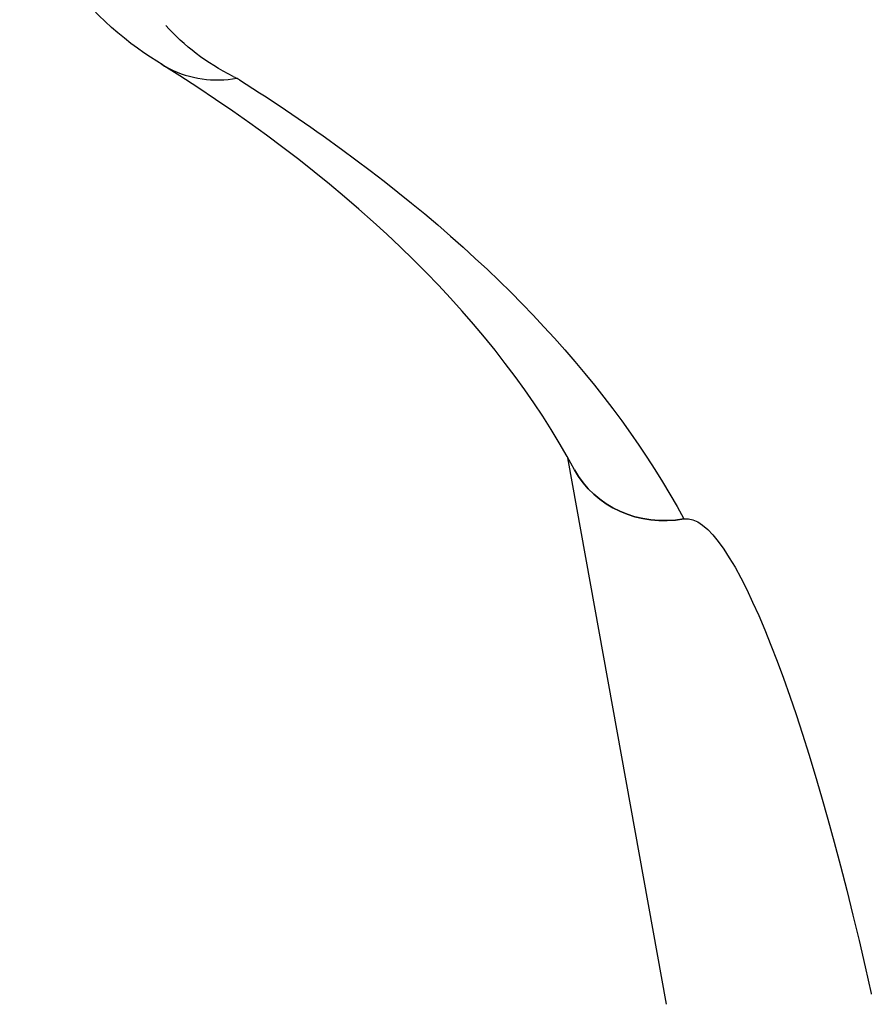
# Model space of a CAD drawing. Units: millimetres. Extents: x 2668.8 to 2684.7, y 1582.3 to 1589.6.
# Drawn here: x 2672.4 to 2672.6, y 1585.4 to 1585.6 of the extents above; entities that cross this region are included whole.
import ezdxf

# ---------------------------------------------------------------- set-up
doc = ezdxf.new("R2010")
doc.units = ezdxf.units.MM
doc.layers.add('sup-VIS', color=7, linetype='Continuous')

msp = doc.modelspace()

# ---------------------------------------------------------------- linework, layer by layer
at = {"layer": 'sup-VIS'}
msp.add_line((2672.55273, 1585.38839), (2672.53364, 1585.49415), dxfattribs=at)
for centre, major_axis, ratio, start_param, end_param in [((2672.46624, 1585.58612), (0.01968, 0.00355), 0.939693, -2.318596, -2.247275), ((2672.46624, 1585.58612), (0.01968, 0.00355), 0.939693, -2.247275, -1.570796), ((2672.55283, 1585.50045), (-0.01968, -0.00355), 0.920296, 0.291675, 1.570796)]:
    msp.add_ellipse(centre, major_axis=major_axis, ratio=ratio, start_param=start_param, end_param=end_param, dxfattribs=at)
at = {"layer": 'sup-VIS', "extrusion": (0, 0, -1)}
for centre, major_axis, ratio, start_param, end_param in [((2672.55283, 1585.50045), (-0.01968, -0.00355), 0.920296, -1.570796, -0.291675), ((2672.57908, 1585.35501), (-0.02298, 0.12732), 0.154582, 0, 1.316374), ((2672.57485, 1585.35424), (0.00583, -0.13039), 0.152047, -1.845687, -1.844496)]:
    msp.add_ellipse(centre, major_axis=major_axis, ratio=ratio, start_param=start_param, end_param=end_param, dxfattribs=at)
at = {"layer": 'sup-VIS'}
for points, knots in [([(2672.4553, 1585.57014), (2672.44889, 1585.57397), (2672.44136, 1585.57993), (2672.4327, 1585.59403), (2672.42997, 1585.60153), (2672.42766, 1585.61629), (2672.42757, 1585.62341), (2672.42886, 1585.63916), (2672.43068, 1585.64799), (2672.43321, 1585.65655)], [0, 0, 0, 0, 0.0336379, 0.0336379, 0.0604394, 0.0604394, 0.0829066, 0.0829066, 0.1097431, 0.1097431, 0.1097431, 0.1097431]), ([(2672.47011, 1585.56729), (2672.46993, 1585.5674), (2672.46973, 1585.56751), (2672.46951, 1585.56761), (2672.46951, 1585.56761), (2672.46951, 1585.56761)], [1.375208, 1.375208, 1.375208, 1.375208, 2.721461, 2.721461, 2.72158, 2.72158, 2.72158, 2.72158]), ([(2672.47011, 1585.56729), (2672.47703, 1585.56291), (2672.4836, 1585.55844), (2672.51998, 1585.53193), (2672.54207, 1585.50807), (2672.5561, 1585.48233)], [0.0043412, 0.0043412, 0.0043412, 0.0043412, 0.1749007, 0.1749007, 1, 1, 1, 1])]:
    msp.add_open_spline(points, degree=3, knots=knots, dxfattribs=at)
for points in [[(2672.46886, 1585.56797), (2672.46372, 1585.57057), (2672.45937, 1585.57386), (2672.45584, 1585.57783)], [(2672.53492, 1585.49184), (2672.51999, 1585.51957), (2672.49338, 1585.54635), (2672.45497, 1585.57034)], [(2672.46886, 1585.56797), (2672.4691, 1585.56786), (2672.46931, 1585.56774), (2672.46951, 1585.56761)]]:
    msp.add_open_spline(points, degree=3, dxfattribs=at)

doc.saveas('drawing.dxf')
